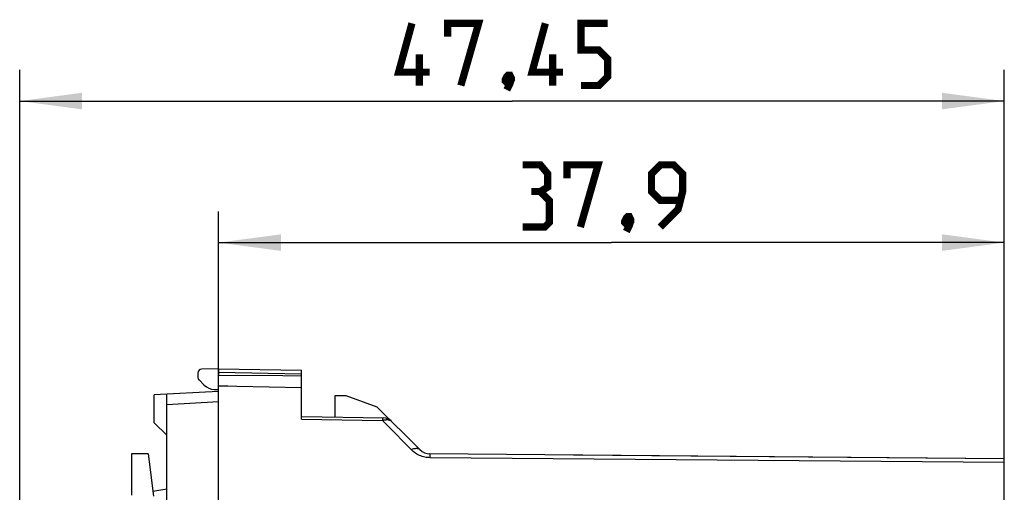
# Model space of a CAD drawing. Units: millimetres. Extents: x -77 to 85, y -24 to 40.
# Drawn here: x -77 to -29, y 18 to 40 of the extents above; entities that cross this region are included whole.
import ezdxf

# ---------------------------------------------------------------- set-up
doc = ezdxf.new("R2010")
doc.units = ezdxf.units.MM
doc.header["$LTSCALE"] = 23.1
doc.layers.get('0').update_dxf_attribs({"linetype": 'CONTINUOUS'})
for name, color, linetype in [('ASSI', 7, 'CONTINUOUS'), ('DRAFT', 7, 'CONTINUOUS'), ('RACCORDO', 7, 'CONTINUOUS'), ('SMUSSO', 7, 'CONTINUOUS')]:
    doc.layers.add(name, color=color, linetype=linetype)
doc.styles.get("Standard").update_dxf_attribs({"font": 'txt', "width": 0.8})
doc.dimstyles.new('DIMSTYLE_1', dxfattribs={"dimtxt": 3, "dimasz": 3, "dimexe": 1.5, "dimexo": 0.5, "dimgap": 0.75, "dimtad": 1, "dimtxsty": 'STANDARD', "dimblk": '_FILLED', "dimblk1": '_FILLED', "dimblk2": '_FILLED', "dimcen": 0.09, "dimazin": 2, "dimtfac": 1, "dimtofl": 0, "dimtmove": 0, "dimatfit": 3, "dimldrblk": '_FILLED', "dimfxl": 1, "dimtolj": 1, "dimarcsym": 0})
doc.dimstyles.new('DIMSTYLE_2', dxfattribs={"dimtxt": 3, "dimasz": 3, "dimexe": 1.5, "dimexo": 0.5, "dimgap": 0.75, "dimtad": 1, "dimdec": 1, "dimtxsty": 'STANDARD', "dimblk": '_FILLED', "dimblk1": '_FILLED', "dimblk2": '_FILLED', "dimcen": 0.09, "dimazin": 2, "dimtfac": 1, "dimtdec": 1, "dimtofl": 0, "dimtmove": 0, "dimatfit": 3, "dimldrblk": '_FILLED', "dimfxl": 1, "dimtolj": 1, "dimarcsym": 0})

# ---------------------------------------------------------------- blocks, each defined once
blk = doc.blocks.new('_FILLED')
at = {"color": 0, "linetype": 'BYBLOCK'}
blk.add_solid([(0, 0), (-1, 0.133), (-1, -0.133)], dxfattribs=at)
blk = doc.blocks.new('*D2')
at = {"color": 7, "linetype": 'CONTINUOUS'}
for p, q in [((-76.657, -0.02), (-76.657, 37.911)), ((-29.203, 15.146), (-29.203, 37.911)), ((-76.657, 36.411), (-52.93, 36.411)), ((-29.203, 36.411), (-52.93, 36.411))]:
    blk.add_line(p, q, dxfattribs=at)
at = {"color": 7, "linetype": 'CONTINUOUS', "xscale": 3, "yscale": 3, "zscale": 3, "rotation": 180}
blk.add_blockref('_FILLED', (-76.657, 36.411), dxfattribs=at)
at = {"color": 7, "linetype": 'CONTINUOUS', "xscale": 3, "yscale": 3, "zscale": 3}
blk.add_blockref('_FILLED', (-29.203, 36.411), dxfattribs=at)
blk = doc.blocks.new('*D3')
at = {"color": 7, "linetype": 'CONTINUOUS'}
for p, q in [((-67.071, 0.5), (-67.071, 31.085)), ((-29.203, 13), (-29.203, 31.085)), ((-67.071, 29.585), (-48.137, 29.585)), ((-29.203, 29.585), (-48.137, 29.585))]:
    blk.add_line(p, q, dxfattribs=at)
at = {"color": 7, "linetype": 'CONTINUOUS', "xscale": 3, "yscale": 3, "zscale": 3, "rotation": 180}
blk.add_blockref('_FILLED', (-67.071, 29.585), dxfattribs=at)
at = {"color": 7, "linetype": 'CONTINUOUS', "xscale": 3, "yscale": 3, "zscale": 3}
blk.add_blockref('_FILLED', (-29.203, 29.585), dxfattribs=at)

msp = doc.modelspace()

# ---------------------------------------------------------------- linework, layer by layer
at = {"color": 7, "linetype": 'CONTINUOUS'}
for p, q in [((-67.071, 23.5), (-67.071, 23.18)), ((-67.071, 23.5), (-63.071, 23.43)), ((-67.071, 22.4), (-70.171, 22.238)), ((-67.071, -22.4), (-67.071, 22.4)), ((-70.171, 20.9), (-70.171, 22.238)), ((-69.571, -22.269), (-69.571, 22.269)), ((-70.171, 20.9), (-69.571, 20.3)), ((-70.464, 19.4), (-70.212, 17.349)), ((-69.571, 17.7), (-70.24, 17.582))]:
    msp.add_line(p, q, dxfattribs=at)
at = {"color": 250, "linetype": 'CONTINUOUS'}
for p, q in [((-67.071, 23.333), (-63.071, 23.263)), ((-67.071, 21.9), (-69.571, 21.769))]:
    msp.add_line(p, q, dxfattribs=at)
at = {"color": 7, "linetype": 'CONTINUOUS', "const_width": 0.35}
for points in [[(-56.895, 37.804), (-58.395, 37.804), (-57.752, 40.161)], [(-56.037, 39.518), (-56.037, 40.161), (-54.537, 40.161), (-55.395, 37.161)], [(-50.466, 37.804), (-51.966, 37.804), (-51.323, 40.161)], [(-49.609, 37.161), (-48.752, 37.161), (-48.323, 37.59), (-48.323, 38.447), (-48.752, 38.876), (-49.609, 38.876), (-49.609, 40.161), (-48.323, 40.161)], [(-57.395, 37.161), (-57.395, 38.661)], [(-50.966, 37.161), (-50.966, 38.661)], [(-53.037, 37.661), (-52.966, 37.518), (-52.966, 37.447), (-53.109, 37.304), (-53.18, 37.304), (-53.252, 37.376), (-53.252, 37.447), (-53.18, 37.59), (-53.109, 37.661), (-53.037, 37.661)], [(-52.966, 37.447), (-53.037, 37.233), (-53.18, 36.947)], [(-51.566, 32.049), (-51.208, 32.263), (-51.208, 32.906), (-51.566, 33.335), (-52.423, 33.335)], [(-50.28, 32.692), (-50.28, 33.335), (-48.78, 33.335), (-49.637, 30.335)], [(-45.78, 30.335), (-44.923, 31.192), (-44.708, 32.049), (-44.708, 32.906), (-45.137, 33.335), (-45.78, 33.335), (-46.208, 32.906), (-46.208, 32.049), (-45.78, 31.62), (-44.851, 31.62)], [(-52.423, 30.335), (-51.351, 30.335), (-51.137, 30.549), (-51.137, 31.62), (-51.566, 32.049), (-51.994, 32.049)], [(-47.28, 30.835), (-47.208, 30.692), (-47.208, 30.62), (-47.351, 30.478), (-47.423, 30.478), (-47.494, 30.549), (-47.494, 30.62), (-47.423, 30.763), (-47.351, 30.835), (-47.28, 30.835)], [(-47.208, 30.62), (-47.28, 30.406), (-47.423, 30.12)]]:
    msp.add_lwpolyline(points, dxfattribs=at)
at = {"layer": 'ASSI', "color": 7, "linetype": 'CONTINUOUS'}
for p, q in [((-68.071, 23.286), (-68.071, 23.1)), ((-67.071, 23.5), (-67.874, 23.486)), ((-67.071, 22.691), (-67.071, 23.5)), ((-67.071, 23.5), (-63.071, 23.43)), ((-63.071, 21.077), (-63.071, 23.43)), ((-67.762, 22.709), (-68.012, 22.959)), ((-67.279, 22.504), (-67.071, 22.5)), ((-67.071, 22.4), (-67.071, 22.663)), ((-61.471, 22.2), (-61.471, 21.172)), ((-60.921, 22.2), (-61.471, 22.2)), ((-59.427, 21.656), (-60.921, 22.2)), ((-57.373, 19.602), (-59.427, 21.656)), ((-63.071, 21.2), (-59.1, 21.131)), ((-29.203, 19.156), (-56.884, 19.398)), ((-29.203, -19.156), (-29.203, 19.156))]:
    msp.add_line(p, q, dxfattribs=at)
at = {"layer": 'ASSI', "color": 250, "linetype": 'CONTINUOUS'}
for p, q in [((-67.071, 23.333), (-63.071, 23.263)), ((-63.071, 21.077), (-59.165, 21.009)), ((-58.588, 20.419), (-59.165, 21.009)), ((-58.12, 19.941), (-58.588, 20.419)), ((-57.787, 19.601), (-58.12, 19.941)), ((-56.879, 19.212), (-56.88, 19.283)), ((-29.203, 18.972), (-56.879, 19.212))]:
    msp.add_line(p, q, dxfattribs=at)
at = {"layer": 'ASSI', "color": 7, "linetype": 'CONTINUOUS'}
for points in [[(-63.071, 23.146), (-63.968, 23.154), (-67.071, 23.18)], [(-63.071, 22.582), (-66.19, 22.645), (-66.631, 22.654), (-67.071, 22.663)]]:
    msp.add_lwpolyline(points, dxfattribs=at)
at = {"layer": 'ASSI', "color": 250, "linetype": 'CONTINUOUS'}
for points in [[(-59.165, 21.132), (-59.165, 21.13), (-59.165, 21.125), (-59.165, 21.118), (-59.165, 21.107), (-59.165, 21.093)], [(-59.165, 21.093), (-59.165, 21.034), (-59.165, 21.009)], [(-59.165, 21.009), (-59.149, 21.014), (-59.133, 21.019), (-59.117, 21.023), (-59.102, 21.027), (-59.087, 21.03), (-59.073, 21.033), (-59.059, 21.036), (-59.045, 21.039), (-59.032, 21.041), (-59.019, 21.043), (-59.006, 21.044), (-58.993, 21.045), (-58.981, 21.046), (-58.969, 21.047), (-58.957, 21.047), (-58.945, 21.047), (-58.933, 21.047), (-58.921, 21.047), (-58.909, 21.046), (-58.898, 21.045), (-58.886, 21.043), (-58.874, 21.041), (-58.862, 21.039), (-58.851, 21.036), (-58.839, 21.033), (-58.828, 21.029), (-58.816, 21.024), (-58.805, 21.019), (-58.794, 21.014), (-58.784, 21.007), (-58.774, 21)], [(-58.774, 21), (-58.764, 20.993), (-58.755, 20.984)], [(-57.787, 19.601), (-57.745, 19.62), (-57.704, 19.636), (-57.663, 19.649), (-57.623, 19.658), (-57.584, 19.663), (-57.547, 19.665), (-57.512, 19.664), (-57.479, 19.658), (-57.449, 19.65), (-57.421, 19.637), (-57.395, 19.622), (-57.373, 19.602)], [(-56.879, 19.212), (-56.94, 19.213), (-57.001, 19.218), (-57.064, 19.227), (-57.127, 19.238), (-57.192, 19.254), (-57.257, 19.273), (-57.323, 19.296), (-57.389, 19.323), (-57.454, 19.354), (-57.517, 19.389), (-57.579, 19.428), (-57.636, 19.469), (-57.69, 19.511), (-57.74, 19.555), (-57.787, 19.601)], [(-56.88, 19.283), (-56.88, 19.312), (-56.881, 19.338), (-56.881, 19.359), (-56.882, 19.376), (-56.883, 19.388), (-56.884, 19.395), (-56.884, 19.398)]]:
    msp.add_lwpolyline(points, dxfattribs=at)
at = {"layer": 'ASSI', "color": 7, "linetype": 'CONTINUOUS'}
for centre, radius, start, end in [((-67.871, 23.286), 0.2, 91, 180), ((-67.871, 23.1), 0.2, 180, 225), ((-67.267, 23.204), 0.7, 225, 269), ((-59.109, 20.631), 0.5, 45, 89), ((-56.878, 20.097), 0.7, 225, 269.5)]:
    msp.add_arc(centre, radius, start, end, dxfattribs=at)
at = {"layer": 'DRAFT', "color": 7, "linetype": 'CONTINUOUS'}
for p, q in [((-68.071, 23.286), (-68.071, 23.1)), ((-67.071, 23.5), (-67.874, 23.486)), ((-63.071, 22.582), (-63.071, 23.263)), ((-67.762, 22.709), (-68.012, 22.959)), ((-67.071, 22.691), (-67.071, 23.18)), ((-67.279, 22.504), (-67.071, 22.5)), ((-67.071, 22.4), (-67.071, 22.663)), ((-71.271, 19.4), (-71.271, 17.4)), ((-70.464, 19.4), (-71.271, 19.4))]:
    msp.add_line(p, q, dxfattribs=at)
for points in [[(-63.071, 23.146), (-63.968, 23.154), (-67.071, 23.18)], [(-63.071, 22.582), (-66.19, 22.645), (-66.631, 22.654), (-67.071, 22.663)]]:
    msp.add_lwpolyline(points, dxfattribs=at)
for centre, radius, start, end in [((-67.871, 23.286), 0.2, 91, 180), ((-67.871, 23.1), 0.2, 180, 225), ((-67.267, 23.204), 0.7, 225, 269)]:
    msp.add_arc(centre, radius, start, end, dxfattribs=at)
at = {"layer": 'RACCORDO', "color": 7, "linetype": 'CONTINUOUS'}
for p, q in [((-63.071, 21.077), (-63.071, 22.582)), ((-57.373, 19.602), (-59.427, 21.656)), ((-63.071, 21.2), (-59.1, 21.131)), ((-29.203, 19.156), (-56.884, 19.398)), ((-29.203, 17.142), (-29.203, 19.156))]:
    msp.add_line(p, q, dxfattribs=at)
at = {"layer": 'RACCORDO', "color": 250, "linetype": 'CONTINUOUS'}
for p, q in [((-63.071, 21.077), (-59.165, 21.009)), ((-58.588, 20.419), (-59.165, 21.009)), ((-58.12, 19.941), (-58.588, 20.419)), ((-57.787, 19.601), (-58.12, 19.941)), ((-56.879, 19.212), (-56.88, 19.283)), ((-29.203, 18.972), (-56.879, 19.212))]:
    msp.add_line(p, q, dxfattribs=at)
for points in [[(-59.165, 21.132), (-59.165, 21.13), (-59.165, 21.125), (-59.165, 21.118), (-59.165, 21.107), (-59.165, 21.093)], [(-59.165, 21.093), (-59.165, 21.034), (-59.165, 21.009)], [(-59.165, 21.009), (-59.149, 21.014), (-59.133, 21.019), (-59.117, 21.023), (-59.102, 21.027), (-59.087, 21.03), (-59.073, 21.033), (-59.059, 21.036), (-59.045, 21.039), (-59.032, 21.041), (-59.019, 21.043), (-59.006, 21.044), (-58.993, 21.045), (-58.981, 21.046), (-58.969, 21.047), (-58.957, 21.047), (-58.945, 21.047), (-58.933, 21.047), (-58.921, 21.047), (-58.909, 21.046), (-58.898, 21.045), (-58.886, 21.043), (-58.874, 21.041), (-58.862, 21.039), (-58.851, 21.036), (-58.839, 21.033), (-58.828, 21.029), (-58.816, 21.024), (-58.805, 21.019), (-58.794, 21.014), (-58.784, 21.007), (-58.774, 21)], [(-58.774, 21), (-58.764, 20.993), (-58.755, 20.984)], [(-57.787, 19.601), (-57.745, 19.62), (-57.704, 19.636), (-57.663, 19.649), (-57.623, 19.658), (-57.584, 19.663), (-57.547, 19.665), (-57.512, 19.664), (-57.479, 19.658), (-57.449, 19.65), (-57.421, 19.637), (-57.395, 19.622), (-57.373, 19.602)], [(-56.879, 19.212), (-56.94, 19.213), (-57.001, 19.218), (-57.064, 19.227), (-57.127, 19.238), (-57.192, 19.254), (-57.257, 19.273), (-57.323, 19.296), (-57.389, 19.323), (-57.454, 19.354), (-57.517, 19.389), (-57.579, 19.428), (-57.636, 19.469), (-57.69, 19.511), (-57.74, 19.555), (-57.787, 19.601)], [(-56.88, 19.283), (-56.88, 19.312), (-56.881, 19.338), (-56.881, 19.359), (-56.882, 19.376), (-56.883, 19.388), (-56.884, 19.395), (-56.884, 19.398)]]:
    msp.add_lwpolyline(points, dxfattribs=at)
at = {"layer": 'RACCORDO', "color": 7, "linetype": 'CONTINUOUS'}
for centre, radius, start, end in [((-59.109, 20.631), 0.5, 45, 89), ((-56.878, 20.097), 0.7, 225, 269.5)]:
    msp.add_arc(centre, radius, start, end, dxfattribs=at)
at = {"layer": 'SMUSSO', "color": 7, "linetype": 'CONTINUOUS'}
msp.add_line((-29.203, 19.156), (-49.964, 19.337), dxfattribs=at)

# ---------------------------------------------------------------- dimensions: what is measured, and where the dimension line sits
at = {"color": 7, "linetype": 'CONTINUOUS'}
for base, p1, p2, dimstyle, picture, middle in [((-76.657, 36.411), (-29.203, 14.646), (-76.657, -0.52), 'DIMSTYLE_1', '*D2', (-58.395, 36.411)), ((-67.071, 29.585), (-29.203, 12.5), (-67.071, 0), 'DIMSTYLE_2', '*D3', (-52.423, 29.585))]:
    dim = msp.add_linear_dim(base=base, p1=p1, p2=p2, angle=180, dimstyle=dimstyle, dxfattribs=at)
    dim.commit()
    dim.dimension.update_dxf_attribs({"geometry": picture, "text_midpoint": middle, "dimtype": 160})

doc.saveas('drawing.dxf')
